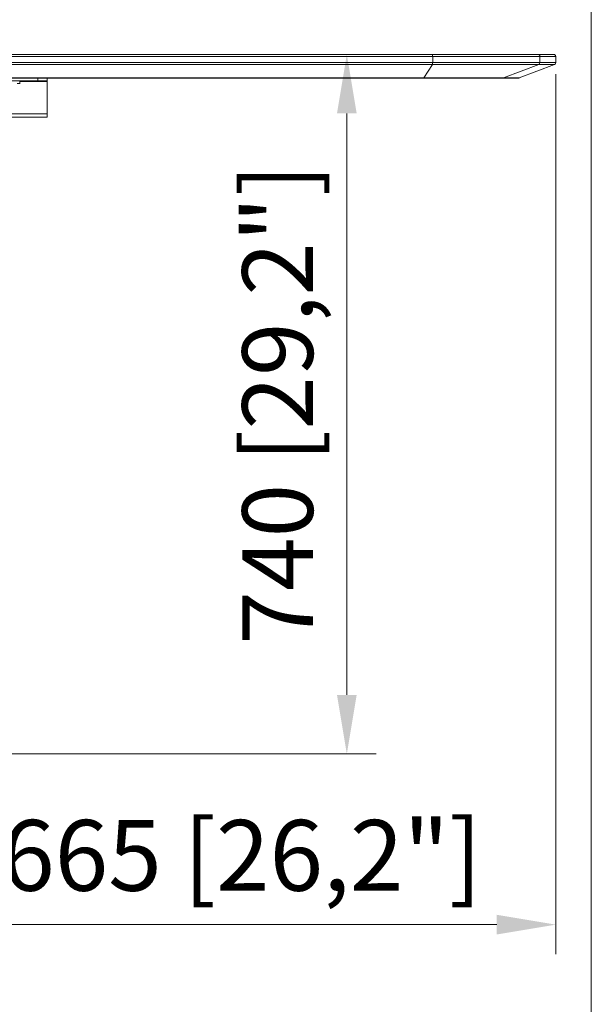
# Model space of a CAD drawing. Units: millimetres. Extents: x 470 to 882, y 3 to 283.
# Drawn here: x 858 to 882, y 65 to 107 of the extents above; entities that cross this region are included whole.
import ezdxf

# ---------------------------------------------------------------- set-up
doc = ezdxf.new("R2010")
doc.units = ezdxf.units.MM
doc.header["$PDSIZE"] = -1
doc.layers.add('DIMENSIONS', color=7, linetype='Continuous')
doc.layers.add('FRMT__FRAME', color=144, linetype='Continuous', lineweight=15)
doc.styles.get("Standard").update_dxf_attribs({"font": 'arial.ttf'})
doc.dimstyles.new('ISO-25 - ab', dxfattribs={"dimtxt": 3, "dimasz": 2.5, "dimexe": 1.25, "dimexo": 0.625, "dimtad": 1, "dimdec": 0, "dimlfac": 25, "dimrnd": 5, "dimzin": 1, "dimtxsty": 'Standard', "dimcen": 2.5, "dimadec": 0, "dimazin": 0, "dimtfac": 1, "dimtdec": 0, "dimtmove": 0, "dimatfit": 3, "dimfxl": 1, "dimlwd": 15, "dimlwe": 15, "dimarcsym": 0})

# ---------------------------------------------------------------- blocks, each defined once
blk = doc.blocks.new('*D99')
at = {"layer": 'Defpoints', "color": 0, "lineweight": 15, "transparency": 16777216}
for p in [(880.781, 105.458), (854.364, 75.805), (872.126, 75.805)]:
    blk.add_point(p, dxfattribs=at)
at = {"layer": 'DIMENSIONS', "color": 0, "lineweight": 15, "transparency": 16777216}
for p, q in [((880.156, 105.458), (870.876, 105.458)), ((872.126, 102.958), (872.126, 78.305)), ((854.989, 75.805), (873.376, 75.805))]:
    blk.add_line(p, q, dxfattribs=at)
for points in [[(871.709, 102.958), (872.543, 102.958), (872.126, 105.458)], [(871.709, 78.305), (872.543, 78.305), (872.126, 75.805)]]:
    blk.add_solid(points, dxfattribs=at)
at = {"layer": 'DIMENSIONS', "color": 0, "lineweight": 15, "transparency": 16777216, "insert": (869.578, 90.632), "char_height": 3, "attachment_point": 5, "rotation": 90}
blk.add_mtext('740 [29,2"]', dxfattribs=at)
blk = doc.blocks.new('*D100')
at = {"layer": 'Defpoints', "color": 0, "lineweight": 15, "transparency": 16777216}
for p in [(880.99, 105.246), (854.32, 76.778), (854.32, 68.564)]:
    blk.add_point(p, dxfattribs=at)
at = {"layer": 'DIMENSIONS', "color": 0, "lineweight": 15, "transparency": 16777216}
for p, q in [((880.99, 104.621), (880.99, 67.314)), ((854.32, 76.153), (854.32, 67.314)), ((878.49, 68.564), (856.82, 68.564))]:
    blk.add_line(p, q, dxfattribs=at)
for points in [[(856.82, 68.98), (856.82, 68.147), (854.32, 68.564)], [(878.49, 68.98), (878.49, 68.147), (880.99, 68.564)]]:
    blk.add_solid(points, dxfattribs=at)
at = {"layer": 'DIMENSIONS', "color": 0, "lineweight": 15, "transparency": 16777216, "insert": (867.655, 71.111), "char_height": 3, "attachment_point": 5}
blk.add_mtext('665 [26,2"]', dxfattribs=at)

msp = doc.modelspace()

# ---------------------------------------------------------------- linework, layer by layer
at = {"color": 7, "linetype": 'Continuous', "lineweight": 15}
for p, q in [((834.35, 105.458), (875.749, 105.458)), ((875.768, 105.378), (834.35, 105.378)), ((875.749, 105.458), (880.24, 105.458)), ((875.768, 105.378), (875.768, 105.113)), ((880.32, 105.378), (875.768, 105.378)), ((880.24, 105.458), (880.91, 105.458)), ((880.32, 105.378), (880.32, 105.113)), ((880.99, 105.113), (880.99, 105.378)), ((834.35, 105.113), (875.768, 105.113)), ((875.755, 105.039), (834.35, 105.039)), ((875.755, 105.039), (875.397, 104.464)), ((880.269, 105.039), (875.755, 105.039)), ((875.768, 105.113), (880.32, 105.113)), ((880.269, 105.039), (878.774, 104.464)), ((879.441, 104.464), (880.939, 105.039)), ((834.35, 104.464), (875.397, 104.464)), ((875.39, 104.458), (834.35, 104.458)), ((859.01, 104.338), (859.01, 104.458)), ((859.41, 104.458), (859.41, 104.338)), ((878.746, 104.458), (875.39, 104.458)), ((875.397, 104.464), (878.774, 104.464)), ((879.412, 104.458), (878.746, 104.458)), ((854.47, 104.338), (859.01, 104.338)), ((858.25, 104.224), (858.25, 104.338)), ((859.41, 104.338), (859.01, 104.338)), ((859.41, 104.338), (859.41, 104.318)), ((859.41, 104.318), (859.41, 102.938)), ((856.59, 102.798), (859.41, 102.798)), ((859.41, 102.938), (859.41, 102.798))]:
    msp.add_line(p, q, dxfattribs=at)
at = {"color": 8, "linetype": 'Continuous', "lineweight": 15}
for p, q in [((880.99, 105.378), (880.32, 105.378)), ((880.939, 105.039), (880.269, 105.039)), ((880.32, 105.113), (880.99, 105.113)), ((878.774, 104.464), (879.441, 104.464)), ((858.143, 104.224), (858.25, 104.224)), ((858.25, 104.318), (859.41, 104.318)), ((856.51, 102.938), (859.41, 102.938))]:
    msp.add_line(p, q, dxfattribs=at)
at = {"color": 7, "linetype": 'Continuous', "lineweight": 15}
for centre, radius, start, end in [((875.67, 105.397), 0.0998, 349.1084, 37.7829), ((880.24, 105.378), 0.0799, 359.9381, 89.938), ((880.91, 105.378), 0.08, 0, 90), ((875.596, 105.103), 0.172, 337.9405, 3.3974), ((880.24, 105.113), 0.08, 291.0823, 0.0334), ((880.91, 105.113), 0.08, 291, 0), ((875.389, 104.467), 0.00914, 279.4644, 336.1035), ((878.746, 104.538), 0.0797, 270.0012, 291.0433), ((879.412, 104.538), 0.08, 270, 291), ((858.238, 104.224), 0.012, 306.6004, 0)]:
    msp.add_arc(centre, radius, start, end, dxfattribs=at)
at = {"layer": 'FRMT__FRAME', "lineweight": 15}
msp.add_line((882.499, 283.466), (882.499, 3.466), dxfattribs=at)

# ---------------------------------------------------------------- dimensions: what is measured, and where the dimension line sits
at = {"layer": 'DIMENSIONS', "lineweight": 15}
dim = msp.add_linear_dim(base=(854.32, 68.564), p1=(880.99, 105.246), p2=(854.32, 76.778), dimstyle='ISO-25 - ab', dxfattribs=at)
dim.commit()
dim.dimension.update_dxf_attribs({"geometry": '*D100', "text_midpoint": (867.655, 71.111)})
dim = msp.add_linear_dim(base=(872.126, 75.805), p1=(880.781, 105.458), p2=(854.364, 75.805), angle=90, dimstyle='ISO-25 - ab', dxfattribs=at)
dim.commit()
dim.dimension.update_dxf_attribs({"geometry": '*D99', "text_midpoint": (869.578, 90.632)})

doc.saveas('drawing.dxf')
